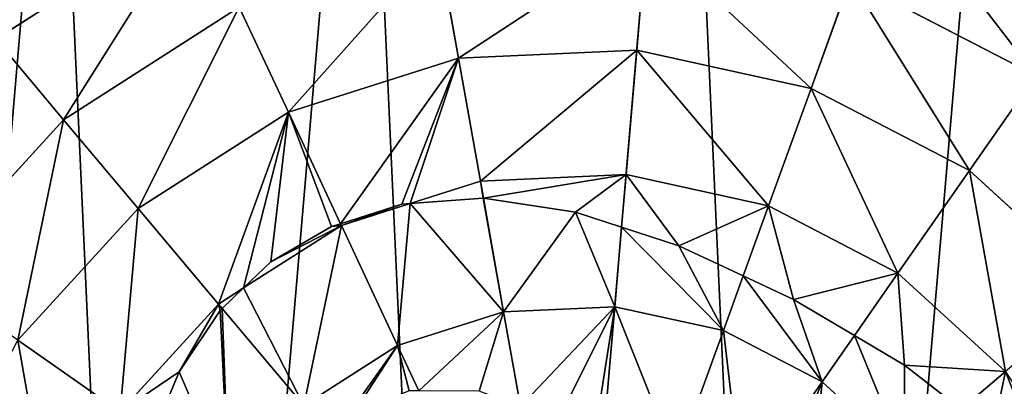
# Model space of a CAD drawing. Extents: x 0 to 6576, y 0 to 2213.
# Drawn here: x 1427 to 1628, y 654 to 729 of the extents above; entities that cross this region are included whole.
import ezdxf

# ---------------------------------------------------------------- set-up
doc = ezdxf.new("R2010")
doc.units = 0
doc.header["$LTSCALE"] = 25.4
doc.layers.get('0').update_dxf_attribs({"color": 13, "linetype": 'CONTINUOUS'})

msp = doc.modelspace()

# ---------------------------------------------------------------- linework, layer by layer
at = {"color": 2}
for p, q in [((1462.45, 751.3, 149.46), (1421.77, 725.28, 149.46)), ((1462.45, 751.3, 149.46), (1421.77, 725.28, 149.46)), ((1552.87, 723.05, 193.62), (1554.9, 746.65, 172.98)), ((1552.87, 723.05, 193.62), (1554.9, 746.65, 172.98)), ((1516.42, 721.4, 193.62), (1512.26, 744.71, 172.98)), ((1516.42, 721.4, 193.62), (1512.26, 744.71, 172.98)), ((1588.52, 715.22, 193.62), (1596.58, 737.48, 172.98)), ((1588.52, 715.22, 193.62), (1596.58, 737.48, 172.98)), ((1634.47, 717.84, 172.98), (1596.58, 737.48, 172.98)), ((1634.47, 717.84, 172.98), (1596.58, 737.48, 172.98)), ((1471.58, 731.81, 172.98), (1435.63, 708.81, 172.98)), ((1471.58, 731.81, 172.98), (1435.63, 708.81, 172.98)), ((1481.63, 710.36, 193.62), (1471.58, 731.81, 172.98)), ((1481.63, 710.36, 193.62), (1471.58, 731.81, 172.98)), ((1421.77, 725.28, 149.46), (1435.63, 708.81, 172.98)), ((1421.77, 725.28, 149.46), (1435.63, 708.81, 172.98)), ((1552.87, 723.05, 193.62), (1516.42, 721.4, 193.62)), ((1552.87, 723.05, 193.62), (1516.42, 721.4, 193.62)), ((1550.69, 697.6, 211.14), (1552.87, 723.05, 193.62)), ((1550.69, 697.6, 211.14), (1552.87, 723.05, 193.62)), ((1588.52, 715.22, 193.62), (1552.87, 723.05, 193.62)), ((1588.52, 715.22, 193.62), (1552.87, 723.05, 193.62)), ((1516.42, 721.4, 193.62), (1481.63, 710.36, 193.62)), ((1516.42, 721.4, 193.62), (1481.63, 710.36, 193.62)), ((1520.9, 696.25, 211.14), (1516.42, 721.4, 193.62)), ((1520.9, 696.25, 211.14), (1516.42, 721.4, 193.62)), ((1620.92, 698.42, 193.62), (1634.47, 717.84, 172.98)), ((1620.92, 698.42, 193.62), (1634.47, 717.84, 172.98)), ((1579.82, 691.2, 211.14), (1588.52, 715.22, 193.62)), ((1579.82, 691.2, 211.14), (1588.52, 715.22, 193.62)), ((1620.92, 698.42, 193.62), (1588.52, 715.22, 193.62)), ((1620.92, 698.42, 193.62), (1588.52, 715.22, 193.62)), ((1481.63, 710.36, 193.62), (1450.88, 690.7, 193.62)), ((1481.63, 710.36, 193.62), (1450.88, 690.7, 193.62)), ((1492.3, 687.58, 210.88), (1481.63, 710.36, 193.62)), ((1492.3, 687.58, 210.88), (1481.63, 710.36, 193.62)), ((1435.63, 708.81, 172.98), (1406.85, 677.3, 172.98)), ((1435.63, 708.81, 172.98), (1406.85, 677.3, 172.98)), ((1435.63, 708.81, 172.98), (1450.88, 690.7, 193.62)), ((1435.63, 708.81, 172.98), (1450.88, 690.7, 193.62)), ((1550.69, 697.6, 211.14), (1520.9, 696.25, 211.14)), ((1550.69, 697.6, 211.14), (1520.9, 696.25, 211.14)), ((1549.77, 686.87, 216.78), (1550.69, 697.6, 211.14)), ((1549.77, 686.87, 216.78), (1550.69, 697.6, 211.14)), ((1579.82, 691.2, 211.14), (1550.69, 697.6, 211.14)), ((1579.82, 691.2, 211.14), (1550.69, 697.6, 211.14)), ((1606.31, 677.47, 211.14), (1620.92, 698.42, 193.62)), ((1606.31, 677.47, 211.14), (1620.92, 698.42, 193.62)), ((1647.87, 673.81, 193.62), (1620.92, 698.42, 193.62)), ((1647.87, 673.81, 193.62), (1620.92, 698.42, 193.62)), ((1520.9, 696.25, 211.14), (1506.52, 691.69, 211.14)), ((1520.9, 696.25, 211.14), (1506.52, 691.69, 211.14)), ((1521.52, 692.77, 212.99), (1520.9, 696.25, 211.14)), ((1521.52, 692.77, 212.99), (1520.9, 696.25, 211.14)), ((1525.65, 669.57, 225.32), (1521.52, 692.77, 212.99)), ((1525.65, 669.57, 225.32), (1521.52, 692.77, 212.99)), ((1506.52, 691.69, 211.14), (1492.47, 687.23, 211.14)), ((1506.52, 691.69, 211.14), (1492.47, 687.23, 211.14)), ((1574.65, 676.91, 219.09), (1579.82, 691.2, 211.14)), ((1574.65, 676.91, 219.09), (1579.82, 691.2, 211.14)), ((1606.31, 677.47, 211.14), (1579.82, 691.2, 211.14)), ((1606.31, 677.47, 211.14), (1579.82, 691.2, 211.14)), ((1450.88, 690.7, 193.62), (1426.27, 663.75, 193.62)), ((1450.88, 690.7, 193.62), (1426.27, 663.75, 193.62)), ((1450.88, 690.7, 193.62), (1467.34, 671.16, 211.14)), ((1450.88, 690.7, 193.62), (1467.34, 671.16, 211.14)), ((1492.47, 687.23, 211.14), (1472.48, 674.45, 211.14)), ((1492.47, 687.23, 211.14), (1472.48, 674.45, 211.14)), ((1492.47, 687.23, 211.14), (1492.3, 687.58, 210.88)), ((1492.47, 687.23, 211.14), (1492.3, 687.58, 210.88)), ((1503.96, 662.69, 225.32), (1492.47, 687.23, 211.14)), ((1503.96, 662.69, 225.32), (1492.47, 687.23, 211.14)), ((1548.38, 670.6, 225.32), (1549.77, 686.87, 216.78)), ((1548.38, 670.6, 225.32), (1549.77, 686.87, 216.78)), ((1570.6, 665.72, 225.32), (1574.65, 676.91, 219.09)), ((1570.6, 665.72, 225.32), (1574.65, 676.91, 219.09)), ((1597.41, 664.73, 219.27), (1606.31, 677.47, 211.14)), ((1597.41, 664.73, 219.27), (1606.31, 677.47, 211.14)), ((1628.33, 657.36, 211.14), (1606.31, 677.47, 211.14)), ((1628.33, 657.36, 211.14), (1606.31, 677.47, 211.14)), ((1472.48, 674.45, 211.14), (1467.34, 671.16, 211.14)), ((1472.48, 674.45, 211.14), (1467.34, 671.16, 211.14)), ((1467.34, 671.16, 211.14), (1447.22, 649.13, 211.14)), ((1467.34, 671.16, 211.14), (1447.22, 649.13, 211.14)), ((1467.34, 671.16, 211.14), (1468.09, 670.26, 211.76)), ((1467.34, 671.16, 211.14), (1468.09, 670.26, 211.76)), ((1548.38, 670.6, 225.32), (1525.65, 669.57, 225.32)), ((1548.38, 670.6, 225.32), (1525.65, 669.57, 225.32)), ((1545.96, 642.4, 235.98), (1548.38, 670.6, 225.32)), ((1545.96, 642.4, 235.98), (1548.38, 670.6, 225.32)), ((1570.6, 665.72, 225.32), (1548.38, 670.6, 225.32)), ((1570.6, 665.72, 225.32), (1548.38, 670.6, 225.32)), ((1468.09, 670.26, 211.76), (1484.79, 650.43, 225.32)), ((1468.09, 670.26, 211.76), (1484.79, 650.43, 225.32)), ((1525.65, 669.57, 225.32), (1503.96, 662.69, 225.32)), ((1525.65, 669.57, 225.32), (1503.96, 662.69, 225.32)), ((1529.09, 650.22, 232.72), (1525.65, 669.57, 225.32)), ((1529.09, 650.22, 232.72), (1525.65, 669.57, 225.32)), ((1560.96, 639.1, 235.98), (1570.6, 665.72, 225.32)), ((1560.96, 639.1, 235.98), (1570.6, 665.72, 225.32)), ((1590.8, 655.25, 225.32), (1570.6, 665.72, 225.32)), ((1590.8, 655.25, 225.32), (1570.6, 665.72, 225.32)), ((1590.8, 655.25, 225.32), (1597.41, 664.73, 219.27)), ((1590.8, 655.25, 225.32), (1597.41, 664.73, 219.27)), ((1447.22, 649.13, 211.14), (1426.27, 663.75, 193.62)), ((1447.22, 649.13, 211.14), (1426.27, 663.75, 193.62)), ((1503.96, 662.69, 225.32), (1484.79, 650.43, 225.32)), ((1503.96, 662.69, 225.32), (1484.79, 650.43, 225.32)), ((1508.29, 653.44, 229.17), (1503.96, 662.69, 225.32)), ((1508.29, 653.44, 229.17), (1503.96, 662.69, 225.32)), ((1619.23, 649.69, 217.37), (1628.33, 657.36, 211.14)), ((1619.23, 649.69, 217.37), (1628.33, 657.36, 211.14)), ((1574.6, 632.03, 235.98), (1590.8, 655.25, 225.32)), ((1574.6, 632.03, 235.98), (1590.8, 655.25, 225.32)), ((1607.6, 639.9, 225.32), (1590.8, 655.25, 225.32)), ((1607.6, 639.9, 225.32), (1590.8, 655.25, 225.32))]:
    msp.add_line(p, q, dxfattribs=at)
at = {"color": 254}
for p, q in [((1521.45, 692.78, 212.98), (1506.52, 691.69, 211.14)), ((1521.45, 692.78, 212.98), (1506.52, 691.69, 211.14)), ((1521.52, 692.77, 212.99), (1521.45, 692.78, 212.98)), ((1521.52, 692.77, 212.99), (1521.45, 692.78, 212.98)), ((1521.52, 692.77, 212.99), (1540.33, 689.94, 214.93)), ((1521.52, 692.77, 212.99), (1540.33, 689.94, 214.93)), ((1504.87, 691.57, 210.88), (1492.3, 687.58, 210.88)), ((1504.87, 691.57, 210.88), (1492.3, 687.58, 210.88)), ((1506.52, 691.69, 211.14), (1504.87, 691.57, 210.88)), ((1506.52, 691.69, 211.14), (1504.87, 691.57, 210.88)), ((1540.33, 689.94, 214.93), (1549.77, 686.87, 216.78)), ((1540.33, 689.94, 214.93), (1549.77, 686.87, 216.78)), ((1490.44, 686.99, 210.53), (1478.04, 679.76, 210.12)), ((1490.44, 686.99, 210.53), (1478.04, 679.76, 210.12)), ((1492.3, 687.58, 210.88), (1490.44, 686.99, 210.53)), ((1492.3, 687.58, 210.88), (1490.44, 686.99, 210.53)), ((1549.77, 686.87, 216.78), (1561.5, 683.05, 217.42)), ((1549.77, 686.87, 216.78), (1561.5, 683.05, 217.42)), ((1561.5, 683.05, 217.42), (1574.65, 676.91, 219.09)), ((1561.5, 683.05, 217.42), (1574.65, 676.91, 219.09)), ((1478.04, 679.76, 210.12), (1472.48, 674.45, 211.14)), ((1478.04, 679.76, 210.12), (1472.48, 674.45, 211.14)), ((1574.65, 676.91, 219.09), (1584.96, 672.1, 218.84)), ((1574.65, 676.91, 219.09), (1584.96, 672.1, 218.84)), ((1472.48, 674.45, 211.14), (1468.09, 670.26, 211.76)), ((1472.48, 674.45, 211.14), (1468.09, 670.26, 211.76)), ((1584.96, 672.1, 218.84), (1597.41, 664.73, 219.27)), ((1584.96, 672.1, 218.84), (1597.41, 664.73, 219.27)), ((1467.67, 669.86, 211.74), (1459.33, 657.3, 212.96)), ((1467.67, 669.86, 211.74), (1459.33, 657.3, 212.96)), ((1467.67, 669.86, 211.74), (1468.09, 670.26, 211.76)), ((1467.67, 669.86, 211.74), (1468.09, 670.26, 211.76)), ((1597.41, 664.73, 219.27), (1607.65, 658.66, 218)), ((1597.41, 664.73, 219.27), (1607.65, 658.66, 218)), ((1607.65, 658.66, 218), (1619.23, 649.69, 217.37)), ((1607.65, 658.66, 218), (1619.23, 649.69, 217.37)), ((1459.33, 657.3, 212.96), (1453.96, 644.53, 215.41)), ((1459.33, 657.3, 212.96), (1453.96, 644.53, 215.41))]:
    msp.add_line(p, q, dxfattribs=at)

# ---------------------------------------------------------------- meshes
at = {"color": 2}
mesh = msp.add_polyface(dxfattribs=at)
corners = [(1292.84, 539.57), (1303.98, 669.54), (1289.85, 605.29), (1312.73, 476.86), (1334.26, 727.94), (1348.17, 421.44), (1378.61, 776.52), (1396.75, 377.08), (1434.04, 811.96), (1455.16, 346.81), (1496.74, 831.86), (1519.41, 332.68), (1562.46, 834.84), (1585.13, 335.67), (1626.71, 820.71), (1647.83, 355.56), (1685.11, 790.44), (1703.25, 391), (1709.4, 768.26), (1747.61, 439.58), (1733.69, 746.08), (1769.14, 690.66), (1777.89, 497.99), (1789.03, 627.95), (1792.01, 562.24)]
mesh.append_faces([[corners[k] for k in face] for face in [(0, 1, 2), (23, 22, 24)]], dxfattribs={"vtx0": -1, "color": 2})
mesh.append_faces([[corners[k] for k in face] for face in [(1, 3, 4), (4, 5, 6), (6, 7, 8), (8, 9, 10), (10, 11, 12), (12, 13, 14), (14, 15, 16), (16, 17, 18), (18, 19, 20), (20, 19, 21), (21, 22, 23)]], dxfattribs={"vtx0": -1, "vtx1": -1, "color": 2})
mesh.append_faces([[corners[k] for k in face] for face in [(1, 0, 3), (4, 3, 5), (6, 5, 7), (8, 7, 9), (10, 9, 11), (12, 11, 13), (14, 13, 15), (16, 15, 17), (18, 17, 19), (21, 19, 22)]], dxfattribs={"vtx0": -1, "vtx2": -1, "color": 2})
mesh = msp.add_polyface(dxfattribs=at)
corners = [(1462.45, 751.3, 149.46), (1409.47, 739.88, 123.35), (1454.35, 768.59, 123.35), (1421.77, 725.28, 149.46)]
mesh.append_faces([[corners[k] for k in face] for face in [(0, 1, 2), (1, 0, 3)]], dxfattribs={"vtx0": -1, "color": 2})
mesh = msp.add_polyface(dxfattribs=at)
corners = [(1603.91, 757.72, 149.46), (1634.47, 717.84, 172.98), (1596.58, 737.48, 172.98), (1646.78, 735.49, 149.46)]
mesh.append_faces([[corners[k] for k in face] for face in [(0, 1, 2), (1, 0, 3)]], dxfattribs={"vtx0": -1, "color": 2})
mesh = msp.add_polyface(dxfattribs=at)
corners = [(1462.45, 751.3, 149.46), (1435.63, 708.81, 172.98), (1421.77, 725.28, 149.46), (1471.58, 731.81, 172.98)]
mesh.append_faces([[corners[k] for k in face] for face in [(0, 1, 2), (1, 0, 3)]], dxfattribs={"vtx0": -1, "color": 2})
mesh = msp.add_polyface(dxfattribs=at)
corners = [(1554.9, 746.65, 172.98), (1516.42, 721.4, 193.62), (1512.26, 744.71, 172.98), (1552.87, 723.05, 193.62)]
mesh.append_faces([[corners[k] for k in face] for face in [(0, 1, 2), (1, 0, 3)]], dxfattribs={"vtx0": -1, "color": 2})
mesh = msp.add_polyface(dxfattribs=at)
corners = [(1554.9, 746.65, 172.98), (1588.52, 715.22, 193.62), (1552.87, 723.05, 193.62), (1596.58, 737.48, 172.98)]
mesh.append_faces([[corners[k] for k in face] for face in [(0, 1, 2), (1, 0, 3)]], dxfattribs={"vtx0": -1, "color": 2})
mesh = msp.add_polyface(dxfattribs=at)
corners = [(1512.26, 744.71, 172.98), (1481.63, 710.36, 193.62), (1471.58, 731.81, 172.98), (1516.42, 721.4, 193.62)]
mesh.append_faces([[corners[k] for k in face] for face in [(0, 1, 2), (1, 0, 3)]], dxfattribs={"vtx0": -1, "color": 2})
mesh = msp.add_polyface(dxfattribs=at)
corners = [(1596.58, 737.48, 172.98), (1620.92, 698.42, 193.62), (1588.52, 715.22, 193.62), (1634.47, 717.84, 172.98)]
mesh.append_faces([[corners[k] for k in face] for face in [(0, 1, 2), (1, 0, 3)]], dxfattribs={"vtx0": -1, "color": 2})
mesh = msp.add_polyface(dxfattribs=at)
corners = [(1471.58, 731.81, 172.98), (1450.88, 690.7, 193.62), (1435.63, 708.81, 172.98), (1481.63, 710.36, 193.62)]
mesh.append_faces([[corners[k] for k in face] for face in [(0, 1, 2), (1, 0, 3)]], dxfattribs={"vtx0": -1, "color": 2})
mesh = msp.add_polyface(dxfattribs=at)
corners = [(1421.77, 725.28, 149.46), (1406.85, 677.3, 172.98), (1389.2, 689.61, 149.46), (1435.63, 708.81, 172.98)]
mesh.append_faces([[corners[k] for k in face] for face in [(0, 1, 2), (1, 0, 3)]], dxfattribs={"vtx0": -1, "color": 2})
mesh = msp.add_polyface(dxfattribs=at)
corners = [(1552.87, 723.05, 193.62), (1520.9, 696.25, 211.14), (1516.42, 721.4, 193.62), (1550.69, 697.6, 211.14)]
mesh.append_faces([[corners[k] for k in face] for face in [(0, 1, 2), (1, 0, 3)]], dxfattribs={"vtx0": -1, "color": 2})
mesh = msp.add_polyface(dxfattribs=at)
corners = [(1552.87, 723.05, 193.62), (1579.82, 691.2, 211.14), (1550.69, 697.6, 211.14), (1588.52, 715.22, 193.62)]
mesh.append_faces([[corners[k] for k in face] for face in [(0, 1, 2), (1, 0, 3)]], dxfattribs={"vtx0": -1, "color": 2})
mesh = msp.add_polyface(dxfattribs=at)
corners = [(1516.42, 721.4, 193.62), (1492.3, 687.58, 210.88), (1481.63, 710.36, 193.62), (1504.87, 691.57, 210.88), (1506.52, 691.69, 211.14), (1520.9, 696.25, 211.14)]
mesh.append_faces([[corners[k] for k in face] for face in [(0, 1, 2), (4, 0, 5)]], dxfattribs={"vtx0": -1, "color": 2})
mesh.append_faces([[corners[k] for k in face] for face in [(1, 0, 3), (3, 0, 4)]], dxfattribs={"vtx0": -1, "vtx1": -1, "color": 2})
mesh = msp.add_polyface(dxfattribs=at)
corners = [(1634.47, 717.84, 172.98), (1647.87, 673.81, 193.62), (1620.92, 698.42, 193.62), (1665.99, 689.07, 172.98)]
mesh.append_faces([[corners[k] for k in face] for face in [(0, 1, 2), (1, 0, 3)]], dxfattribs={"vtx0": -1, "color": 2})
mesh = msp.add_polyface(dxfattribs=at)
corners = [(1588.52, 715.22, 193.62), (1606.31, 677.47, 211.14), (1579.82, 691.2, 211.14), (1620.92, 698.42, 193.62)]
mesh.append_faces([[corners[k] for k in face] for face in [(0, 1, 2), (1, 0, 3)]], dxfattribs={"vtx0": -1, "color": 2})
mesh = msp.add_polyface(dxfattribs=at)
corners = [(1481.63, 710.36, 193.62), (1467.34, 671.16, 211.14), (1450.88, 690.7, 193.62), (1472.48, 674.45, 211.14), (1478.04, 679.76, 210.12), (1490.44, 686.99, 210.53), (1492.3, 687.58, 210.88)]
mesh.append_faces([[corners[k] for k in face] for face in [(0, 1, 2), (5, 0, 6)]], dxfattribs={"vtx0": -1, "color": 2})
mesh.append_faces([[corners[k] for k in face] for face in [(1, 0, 3), (3, 0, 4), (4, 0, 5)]], dxfattribs={"vtx0": -1, "vtx1": -1, "color": 2})
mesh = msp.add_polyface(dxfattribs=at)
corners = [(1435.63, 708.81, 172.98), (1426.27, 663.75, 193.62), (1406.85, 677.3, 172.98), (1450.88, 690.7, 193.62)]
mesh.append_faces([[corners[k] for k in face] for face in [(0, 1, 2), (1, 0, 3)]], dxfattribs={"vtx0": -1, "color": 2})
mesh = msp.add_polyface(dxfattribs=at)
corners = [(1550.69, 697.6, 211.14), (1521.52, 692.77, 212.99), (1520.9, 696.25, 211.14), (1540.33, 689.94, 214.93), (1549.77, 686.87, 216.78)]
mesh.append_faces([[corners[k] for k in face] for face in [(0, 1, 2), (3, 0, 4)]], dxfattribs={"vtx0": -1, "color": 2})
mesh.append_faces([[corners[k] for k in face] for face in [(1, 0, 3)]], dxfattribs={"vtx0": -1, "vtx1": -1, "color": 2})
mesh = msp.add_polyface(dxfattribs=at)
corners = [(1550.69, 697.6, 211.14), (1561.5, 683.05, 217.42), (1549.77, 686.87, 216.78), (1579.82, 691.2, 211.14), (1574.65, 676.91, 219.09)]
mesh.append_faces([[corners[k] for k in face] for face in [(0, 1, 2), (1, 3, 4)]], dxfattribs={"vtx0": -1, "color": 2})
mesh.append_faces([[corners[k] for k in face] for face in [(1, 0, 3)]], dxfattribs={"vtx0": -1, "vtx2": -1, "color": 2})
mesh = msp.add_polyface(dxfattribs=at)
corners = [(1620.92, 698.42, 193.62), (1628.33, 657.36, 211.14), (1606.31, 677.47, 211.14), (1647.87, 673.81, 193.62)]
mesh.append_faces([[corners[k] for k in face] for face in [(0, 1, 2), (1, 0, 3)]], dxfattribs={"vtx0": -1, "color": 2})
mesh = msp.add_polyface(dxfattribs=at)
corners = [(1520.9, 696.25, 211.14), (1521.45, 692.78, 212.98), (1506.52, 691.69, 211.14), (1521.52, 692.77, 212.99)]
mesh.append_faces([[corners[k] for k in face] for face in [(0, 1, 2), (1, 0, 3)]], dxfattribs={"vtx0": -1, "color": 2})
mesh = msp.add_polyface(dxfattribs=at)
corners = [(1506.52, 691.69, 211.14), (1503.96, 662.69, 225.32), (1492.47, 687.23, 211.14), (1525.65, 669.57, 225.32), (1521.45, 692.78, 212.98), (1521.52, 692.77, 212.99)]
mesh.append_faces([[corners[k] for k in face] for face in [(0, 1, 2), (3, 4, 5)]], dxfattribs={"vtx0": -1, "color": 2})
mesh.append_faces([[corners[k] for k in face] for face in [(1, 0, 3)]], dxfattribs={"vtx0": -1, "vtx1": -1, "color": 2})
mesh.append_faces([[corners[k] for k in face] for face in [(3, 0, 4)]], dxfattribs={"vtx0": -1, "vtx2": -1, "color": 2})
mesh = msp.add_polyface(dxfattribs=at)
corners = [(1540.33, 689.94, 214.93), (1525.65, 669.57, 225.32), (1521.52, 692.77, 212.99), (1548.38, 670.6, 225.32), (1549.77, 686.87, 216.78)]
mesh.append_faces([[corners[k] for k in face] for face in [(0, 1, 2), (3, 0, 4)]], dxfattribs={"vtx0": -1, "color": 2})
mesh.append_faces([[corners[k] for k in face] for face in [(1, 0, 3)]], dxfattribs={"vtx0": -1, "vtx1": -1, "color": 2})
mesh = msp.add_polyface(dxfattribs=at)
corners = [(1504.87, 691.57, 210.88), (1492.47, 687.23, 211.14), (1492.3, 687.58, 210.88), (1506.52, 691.69, 211.14)]
mesh.append_faces([[corners[k] for k in face] for face in [(0, 1, 2), (1, 0, 3)]], dxfattribs={"vtx0": -1, "color": 2})
mesh = msp.add_polyface(dxfattribs=at)
corners = [(1579.82, 691.2, 211.14), (1584.96, 672.1, 218.84), (1574.65, 676.91, 219.09), (1606.31, 677.47, 211.14), (1597.41, 664.73, 219.27)]
mesh.append_faces([[corners[k] for k in face] for face in [(0, 1, 2), (1, 3, 4)]], dxfattribs={"vtx0": -1, "color": 2})
mesh.append_faces([[corners[k] for k in face] for face in [(1, 0, 3)]], dxfattribs={"vtx0": -1, "vtx2": -1, "color": 2})
mesh = msp.add_polyface(dxfattribs=at)
corners = [(1450.88, 690.7, 193.62), (1447.22, 649.13, 211.14), (1426.27, 663.75, 193.62), (1467.34, 671.16, 211.14)]
mesh.append_faces([[corners[k] for k in face] for face in [(0, 1, 2), (1, 0, 3)]], dxfattribs={"vtx0": -1, "color": 2})
mesh = msp.add_polyface(dxfattribs=at)
corners = [(1472.48, 674.45, 211.14), (1484.79, 650.43, 225.32), (1468.09, 670.26, 211.76), (1492.47, 687.23, 211.14), (1503.96, 662.69, 225.32)]
mesh.append_faces([[corners[k] for k in face] for face in [(0, 1, 2), (1, 3, 4)]], dxfattribs={"vtx0": -1, "color": 2})
mesh.append_faces([[corners[k] for k in face] for face in [(1, 0, 3)]], dxfattribs={"vtx0": -1, "vtx2": -1, "color": 2})
mesh = msp.add_polyface(dxfattribs=at)
corners = [(1478.04, 679.76, 210.12), (1492.47, 687.23, 211.14), (1472.48, 674.45, 211.14), (1490.44, 686.99, 210.53), (1492.3, 687.58, 210.88)]
mesh.append_faces([[corners[k] for k in face] for face in [(0, 1, 2), (1, 3, 4)]], dxfattribs={"vtx0": -1, "color": 2})
mesh.append_faces([[corners[k] for k in face] for face in [(1, 0, 3)]], dxfattribs={"vtx0": -1, "vtx2": -1, "color": 2})
mesh = msp.add_polyface(dxfattribs=at)
corners = [(1549.77, 686.87, 216.78), (1570.6, 665.72, 225.32), (1548.38, 670.6, 225.32), (1561.5, 683.05, 217.42), (1574.65, 676.91, 219.09)]
mesh.append_faces([[corners[k] for k in face] for face in [(0, 1, 2), (1, 3, 4)]], dxfattribs={"vtx0": -1, "color": 2})
mesh.append_faces([[corners[k] for k in face] for face in [(1, 0, 3)]], dxfattribs={"vtx0": -1, "vtx2": -1, "color": 2})
mesh = msp.add_polyface(dxfattribs=at)
corners = [(1574.65, 676.91, 219.09), (1590.8, 655.25, 225.32), (1570.6, 665.72, 225.32), (1584.96, 672.1, 218.84), (1597.41, 664.73, 219.27)]
mesh.append_faces([[corners[k] for k in face] for face in [(0, 1, 2), (1, 3, 4)]], dxfattribs={"vtx0": -1, "color": 2})
mesh.append_faces([[corners[k] for k in face] for face in [(1, 0, 3)]], dxfattribs={"vtx0": -1, "vtx2": -1, "color": 2})
mesh = msp.add_polyface(dxfattribs=at)
corners = [(1606.31, 677.47, 211.14), (1607.65, 658.66, 218), (1597.41, 664.73, 219.27), (1628.33, 657.36, 211.14), (1619.23, 649.69, 217.37)]
mesh.append_faces([[corners[k] for k in face] for face in [(0, 1, 2), (1, 3, 4)]], dxfattribs={"vtx0": -1, "color": 2})
mesh.append_faces([[corners[k] for k in face] for face in [(1, 0, 3)]], dxfattribs={"vtx0": -1, "vtx2": -1, "color": 2})
mesh = msp.add_polyface(dxfattribs=at)
corners = [(1472.48, 674.45, 211.14), (1468.09, 670.26, 211.76), (1467.34, 671.16, 211.14)]
mesh.append_faces([[corners[k] for k in face] for face in [(0, 1, 2)]], dxfattribs={"color": 2})
mesh = msp.add_polyface(dxfattribs=at)
corners = [(1447.22, 649.13, 211.14), (1453.96, 644.53, 215.41), (1453.94, 644.45, 215.43), (1459.33, 657.3, 212.96), (1467.34, 671.16, 211.14), (1467.67, 669.86, 211.74), (1468.09, 670.26, 211.76)]
mesh.append_faces([[corners[k] for k in face] for face in [(0, 1, 2), (5, 4, 6)]], dxfattribs={"vtx0": -1, "color": 2})
mesh.append_faces([[corners[k] for k in face] for face in [(1, 0, 3), (3, 4, 5)]], dxfattribs={"vtx0": -1, "vtx1": -1, "color": 2})
mesh.append_faces([[corners[k] for k in face] for face in [(3, 0, 4)]], dxfattribs={"vtx0": -1, "vtx2": -1, "color": 2})
mesh = msp.add_polyface(dxfattribs=at)
corners = [(1548.38, 670.6, 225.32), (1529.09, 650.22, 232.72), (1525.65, 669.57, 225.32), (1536.74, 647.38, 233.93), (1543.96, 642.31, 235.98), (1545.96, 642.4, 235.98)]
mesh.append_faces([[corners[k] for k in face] for face in [(0, 1, 2), (4, 0, 5)]], dxfattribs={"vtx0": -1, "color": 2})
mesh.append_faces([[corners[k] for k in face] for face in [(1, 0, 3), (3, 0, 4)]], dxfattribs={"vtx0": -1, "vtx1": -1, "color": 2})
mesh = msp.add_polyface(dxfattribs=at)
corners = [(1548.38, 670.6, 225.32), (1560.96, 639.1, 235.98), (1545.96, 642.4, 235.98), (1570.6, 665.72, 225.32)]
mesh.append_faces([[corners[k] for k in face] for face in [(0, 1, 2), (1, 0, 3)]], dxfattribs={"vtx0": -1, "color": 2})
mesh = msp.add_polyface(dxfattribs=at)
corners = [(1453.96, 644.53, 215.41), (1469.45, 633.63, 225.32), (1453.94, 644.45, 215.43), (1459.33, 657.3, 212.96), (1467.67, 669.86, 211.74), (1468.09, 670.26, 211.76), (1484.79, 650.43, 225.32)]
mesh.append_faces([[corners[k] for k in face] for face in [(0, 1, 2), (1, 5, 6)]], dxfattribs={"vtx0": -1, "color": 2})
mesh.append_faces([[corners[k] for k in face] for face in [(1, 0, 3), (1, 3, 4), (1, 4, 5)]], dxfattribs={"vtx0": -1, "vtx2": -1, "color": 2})
mesh = msp.add_polyface(dxfattribs=at)
corners = [(1525.65, 669.57, 225.32), (1508.29, 653.44, 229.17), (1503.96, 662.69, 225.32), (1520.67, 653.36, 230.61), (1529.09, 650.22, 232.72)]
mesh.append_faces([[corners[k] for k in face] for face in [(0, 1, 2), (3, 0, 4)]], dxfattribs={"vtx0": -1, "color": 2})
mesh.append_faces([[corners[k] for k in face] for face in [(1, 0, 3)]], dxfattribs={"vtx0": -1, "vtx1": -1, "color": 2})
mesh = msp.add_polyface(dxfattribs=at)
corners = [(1570.6, 665.72, 225.32), (1574.6, 632.03, 235.98), (1560.96, 639.1, 235.98), (1590.8, 655.25, 225.32)]
mesh.append_faces([[corners[k] for k in face] for face in [(0, 1, 2), (1, 0, 3)]], dxfattribs={"vtx0": -1, "color": 2})
mesh = msp.add_polyface(dxfattribs=at)
corners = [(1597.41, 664.73, 219.27), (1607.6, 639.9, 225.32), (1590.8, 655.25, 225.32), (1607.65, 658.66, 218), (1619.23, 649.69, 217.37)]
mesh.append_faces([[corners[k] for k in face] for face in [(0, 1, 2), (1, 3, 4)]], dxfattribs={"vtx0": -1, "color": 2})
mesh.append_faces([[corners[k] for k in face] for face in [(1, 0, 3)]], dxfattribs={"vtx0": -1, "vtx2": -1, "color": 2})
mesh = msp.add_polyface(dxfattribs=at)
corners = [(1426.27, 663.75, 193.62), (1433.5, 622.65, 211.14), (1409.48, 631.35, 193.62), (1447.22, 649.13, 211.14)]
mesh.append_faces([[corners[k] for k in face] for face in [(0, 1, 2), (1, 0, 3)]], dxfattribs={"vtx0": -1, "color": 2})
mesh = msp.add_polyface(dxfattribs=at)
corners = [(1503.96, 662.69, 225.32), (1490.45, 643.71, 228.63), (1484.79, 650.43, 225.32), (1494.91, 648.75, 227.93), (1506.34, 653.45, 228.76), (1508.29, 653.44, 229.17)]
mesh.append_faces([[corners[k] for k in face] for face in [(0, 1, 2), (4, 0, 5)]], dxfattribs={"vtx0": -1, "color": 2})
mesh.append_faces([[corners[k] for k in face] for face in [(1, 0, 3), (3, 0, 4)]], dxfattribs={"vtx0": -1, "vtx1": -1, "color": 2})
mesh = msp.add_polyface(dxfattribs=at)
corners = [(1628.33, 657.36, 211.14), (1625.63, 644.73, 215.94), (1619.23, 649.69, 217.37), (1638.89, 630.33, 214.14), (1644.4, 632.23, 211.14), (1639.2, 629.79, 214.15)]
mesh.append_faces([[corners[k] for k in face] for face in [(0, 1, 2), (3, 4, 5)]], dxfattribs={"vtx0": -1, "color": 2})
mesh.append_faces([[corners[k] for k in face] for face in [(1, 0, 3)]], dxfattribs={"vtx0": -1, "vtx1": -1, "color": 2})
mesh.append_faces([[corners[k] for k in face] for face in [(3, 0, 4)]], dxfattribs={"vtx0": -1, "vtx2": -1, "color": 2})
mesh = msp.add_polyface(dxfattribs=at)
corners = [(1590.8, 655.25, 225.32), (1580.12, 628.48, 235.56), (1574.6, 632.03, 235.98), (1587.67, 623.11, 235.13), (1607.6, 639.9, 225.32), (1580.69, 626.47, 235.98)]
mesh.append_faces([[corners[k] for k in face] for face in [(3, 0, 4)]], dxfattribs={"vtx0": -1, "color": 2})
mesh.append_faces([[corners[k] for k in face] for face in [(0, 1, 2), (1, 0, 3)]], dxfattribs={"vtx0": -1, "vtx1": -1, "color": 2})
mesh.append_faces([[corners[k] for k in face] for face in [(5, 2, 1)]], dxfattribs={"vtx1": -1, "color": 2})

doc.saveas('drawing.dxf')
